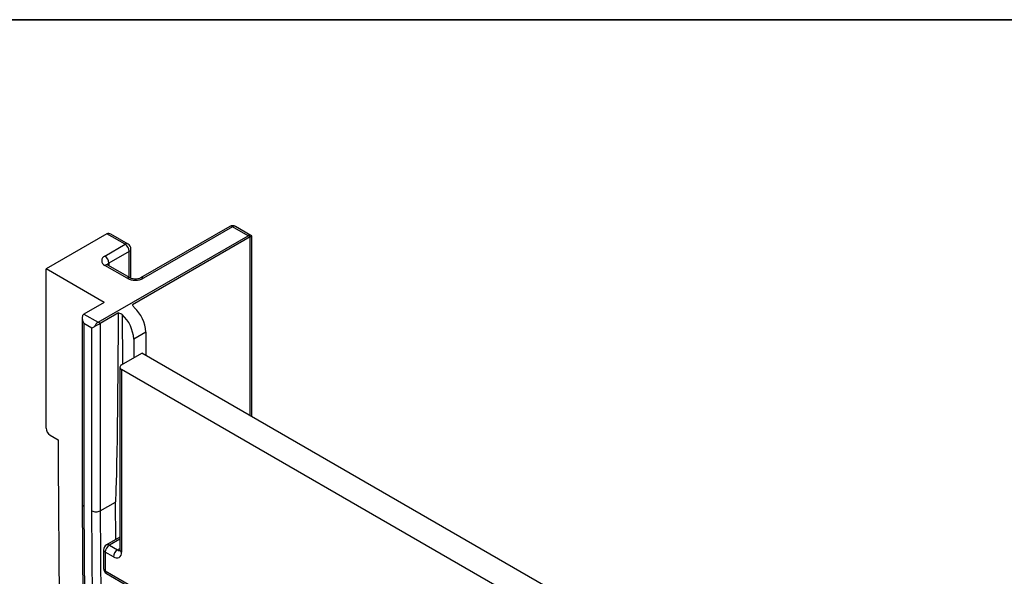
# Model space of a CAD drawing. Units: millimetres. Extents: x -45 to 765, y -98 to 370.
# Drawn here: x 275 to 360, y 242 to 291 of the extents above; entities that cross this region are included whole.
import ezdxf

# ---------------------------------------------------------------- set-up
doc = ezdxf.new("R2010")
doc.units = ezdxf.units.MM
doc.layers.add('FORMAT', color=7, linetype='Continuous')

msp = doc.modelspace()

# ---------------------------------------------------------------- linework, layer by layer
at = {"color": 7, "linetype": 'Continuous', "lineweight": 25}
for p, q in [((282.18447, 272.33302), (276.88117, 269.27149)), ((281.40666, 264.61796), (294.48813, 272.16973)), ((283.77546, 271.41456), (282.18447, 272.33302)), ((284.02544, 271.43931), (282.53799, 272.298)), ((292.89465, 272.97008), (285.11647, 268.47983)), ((293.14463, 272.94532), (285.36645, 268.45508)), ((294.48813, 272.16973), (293.14463, 272.94532)), ((294.73811, 272.19449), (293.39461, 272.97008)), ((294.80887, 272.14852), (294.73811, 272.19449)), ((294.81135, 256.38975), (294.81135, 272.14739)), ((282.0077, 270.39405), (283.77546, 271.41456)), ((294.66491, 272.05487), (284.42649, 266.14436)), ((284.12902, 270.80218), (282.36125, 269.78167)), ((284.27546, 268.44645), (284.27546, 271.00629)), ((283.95224, 268.45508), (282.0077, 269.57764)), ((284.20222, 268.47983), (282.25768, 269.60239)), ((276.88117, 255.39029), (276.88117, 269.27149)), ((281.93714, 266.35274), (276.88117, 269.27149)), ((281.93714, 266.35274), (280.16937, 265.33223)), ((280.16937, 265.33223), (281.40666, 264.61796)), ((283.19553, 265.43348), (281.58364, 264.50295)), ((280.02292, 265.00855), (280.02292, 248.78587)), ((280.16937, 264.51575), (280.16937, 248.58302)), ((280.87653, 264.10752), (280.16937, 264.51575)), ((281.58364, 264.50295), (281.58364, 248.17301)), ((280.87653, 248.17123), (280.87653, 264.10752)), ((285.57859, 263.76047), (284.51793, 263.14816)), ((285.57859, 263.76047), (285.57859, 261.71971)), ((284.51793, 263.14816), (284.51793, 261.51555)), ((283.45732, 260.90327), (285.22509, 261.92378)), ((353.10723, 222.73625), (285.22509, 261.92378)), ((283.31087, 260.69917), (283.31087, 244.77662)), ((283.45732, 260.49507), (283.45732, 244.57252)), ((350.63236, 221.71574), (283.45732, 260.49507)), ((277.23473, 254.77792), (277.94183, 254.36972)), ((277.94183, 254.36972), (277.94183, 252.3164)), ((277.94183, 252.3164), (278.96301, 116.60134)), ((280.02293, 248.78462), (280.61657, 169.88942)), ((280.16937, 248.58302), (280.76301, 169.68908)), ((280.99107, 232.94975), (280.87653, 248.17123)), ((281.58364, 248.17301), (282.92714, 248.9486)), ((281.58364, 248.17301), (281.69816, 232.95332)), ((283.31087, 245.88165), (282.14663, 245.20955)), ((281.89661, 244.77652), (281.89661, 243.14344)), ((282.39661, 245.18479), (283.10377, 244.77656)), ((282.04305, 244.57242), (282.04305, 242.93934)), ((282.75021, 244.16418), (282.04305, 244.57242)), ((282.04305, 242.93934), (352.04662, 202.52714)), ((282.14663, 242.71042), (352.1502, 202.29821))]:
    msp.add_line(p, q, dxfattribs=at)
at = {"color": 8, "linetype": 'Continuous', "lineweight": 25}
for p, q in [((294.66491, 256.47429), (294.66491, 272.05487)), ((284.12902, 268.52209), (284.12902, 270.80218)), ((282.36125, 269.78167), (282.36125, 269.5426)), ((283.51128, 265.29308), (283.54393, 260.95327)), ((282.95178, 245.67435), (282.92714, 248.9486)), ((283.31087, 245.71259), (282.39661, 245.18479)), ((283.10377, 244.77656), (283.31087, 244.89612))]:
    msp.add_line(p, q, dxfattribs=at)
at = {"color": 7, "linetype": 'Continuous', "lineweight": 25}
for centre, radius, start, end in [((293.14463, 272.53705), 0.5, 60.0026883, 119.9973117), ((293.45361, 270.38407), 2.06369, 54.0586483, 59.9141968), ((283.36141, 270.76725), 0.7684, 2.6054785, 57.3945217), ((283.77546, 271.00629), 0.5, 0, 60.0026883), ((282.16262, 269.98584), 0.43662, 110.7834208, 249.2165792), ((281.59364, 269.74674), 0.7684, 2.6054785, 57.3945217), ((284.65935, 269.81979), 1.53702, 242.6096722, 297.3903278), ((281.38846, 262.98812), 3.13356, 2.9274516, 47.355493), ((282.44912, 263.60043), 3.13356, 2.9274516, 47.355493), ((281.82059, 263.97169), 0.76746, 122.6393218, 159.7948249), ((280.37202, 262.83212), 2.0639, 54.0519892, 59.9139996), ((283.53478, 260.69917), 0.21831, 110.7834208, 249.2165792), ((277.64878, 255.42522), 0.7684, 182.6054785, 237.3945217), ((282.39661, 244.77652), 0.5, 119.9973117, 180), ((282.81066, 244.53749), 0.7684, 122.6054783, 177.3945215), ((283.51782, 244.12925), 0.7684, 122.6054783, 177.3945215), ((283.02625, 244.50259), 0.43671, 230.7967148, 9.214037), ((282.39661, 243.14344), 0.5, 180, 240.0026883)]:
    msp.add_arc(centre, radius, start, end, dxfattribs=at)
at = {"color": 8, "linetype": 'Continuous', "lineweight": 25}
for centre, radius, start, end in [((292.99817, 272.74088), 0.25149, 54.3824225, 114.307119), ((293.29109, 272.74088), 0.25149, 65.692881, 125.6175775), ((294.63314, 271.97989), 0.23889, 63.9195494, 127.3735358), ((283.92192, 271.21012), 0.25149, 65.692881, 125.6175775), ((284.02524, 271.03124), 0.25147, 294.3746583, 354.3052007), ((282.15416, 269.3732), 0.25149, 65.692881, 125.6175775), ((282.47844, 269.53682), 0.27145, 115.5766102, 161.4813247), ((284.09902, 268.24974), 0.2524, 66.3663786, 125.5586531), ((285.21967, 268.24974), 0.2524, 54.4413469, 113.6336214), ((282.14683, 244.80147), 0.25147, 185.6947993, 245.6253417), ((282.25015, 244.98035), 0.25149, 54.3824225, 114.307119), ((283.25719, 245.00047), 0.27143, 235.5822953, 281.4985194), ((283.5611, 244.80158), 0.25147, 185.6947993, 245.6253417), ((282.14683, 243.16839), 0.25147, 185.6947993, 245.6253417), ((282.28805, 242.91229), 0.24649, 173.7011525, 234.9866671)]:
    msp.add_arc(centre, radius, start, end, dxfattribs=at)
at = {"color": 7, "linetype": 'Continuous', "lineweight": 25}
for centre, major_axis, ratio, start_param, end_param in [((282.53803, 271.72064), (-0.35357, 0.61236), 0.57733463, 5.49782778, 6.28314468), ((280.52292, 264.71986), (-0.35357, 0.61236), 0.57733463, 6.28314468, 7.853941), ((282.92714, 295.73353), (0.00154, 46.78538), 0.00755685, 3.14595543, 4.00790698), ((281.23009, 264.31162), (0.5, 0.28869), 0.00007037, 1.83322768, 2.35615386), ((281.23009, 248.37533), (0.5, 0.00188), 0.57476295, 3.92482846, 5.49562479)]:
    msp.add_ellipse(centre, major_axis=major_axis, ratio=ratio, start_param=start_param, end_param=end_param, dxfattribs=at)
at = {"color": 8, "linetype": 'Continuous', "lineweight": 25}
msp.add_ellipse((280.52292, 248.78713), major_axis=(0.5, 0.00188), ratio=0.57476295, start_param=3.1394303, end_param=3.92482846, dxfattribs=at)
at = {"color": 7, "linetype": 'Continuous', "lineweight": 25}
for points, knots in [([(294.80773, 272.14759), (294.80636, 272.14539), (294.80373, 272.14114), (294.75352, 272.10711), (294.69448, 272.07231), (294.66491, 272.05487)], [0, 0, 0, 0, 0.35116481, 0.6750197, 1, 1, 1, 1]), ([(282.25768, 269.60239), (282.23573, 269.61788), (282.19866, 269.64406), (282.20082, 269.64304), (282.2017, 269.64263)], [0, 0, 0, 0, 0.5918799, 1, 1, 1, 1]), ([(285.11647, 268.47983), (285.08616, 268.46444), (285.02199, 268.43187), (284.86502, 268.39044), (284.67295, 268.37228), (284.46987, 268.38661), (284.29991, 268.4301), (284.2317, 268.46483), (284.20222, 268.47983)], [0, 0, 0, 0, 0.145185393, 0.307274224, 0.485034043, 0.672284151, 0.85839814, 1, 1, 1, 1]), ([(281.58364, 264.50295), (281.51365, 264.46255), (281.42506, 264.4146), (281.25301, 264.3219), (281.17121, 264.27767), (281.10035, 264.23676)], [0, 0, 0, 0, 0.5, 0.5, 1, 1, 1, 1]), ([(283.31087, 244.77662), (283.30843, 244.74987), (283.30429, 244.70465), (283.30409, 244.70701), (283.304, 244.70798)], [0, 0, 0, 0, 0.59160993, 1, 1, 1, 1])]:
    msp.add_open_spline(points, degree=3, knots=knots, dxfattribs=at)
for points in [[(284.57194, 265.90538), (284.48937, 265.98175), (284.43576, 266.06496), (284.42649, 266.14436)], [(283.19553, 265.43348), (283.31646, 265.41859), (283.42882, 265.36933), (283.51128, 265.29308)]]:
    msp.add_open_spline(points, degree=3, dxfattribs=at)
at = {"layer": 'FORMAT', "color": 7, "lineweight": 35}
msp.add_line((20, 291), (415, 291), dxfattribs=at)

doc.saveas('drawing.dxf')
